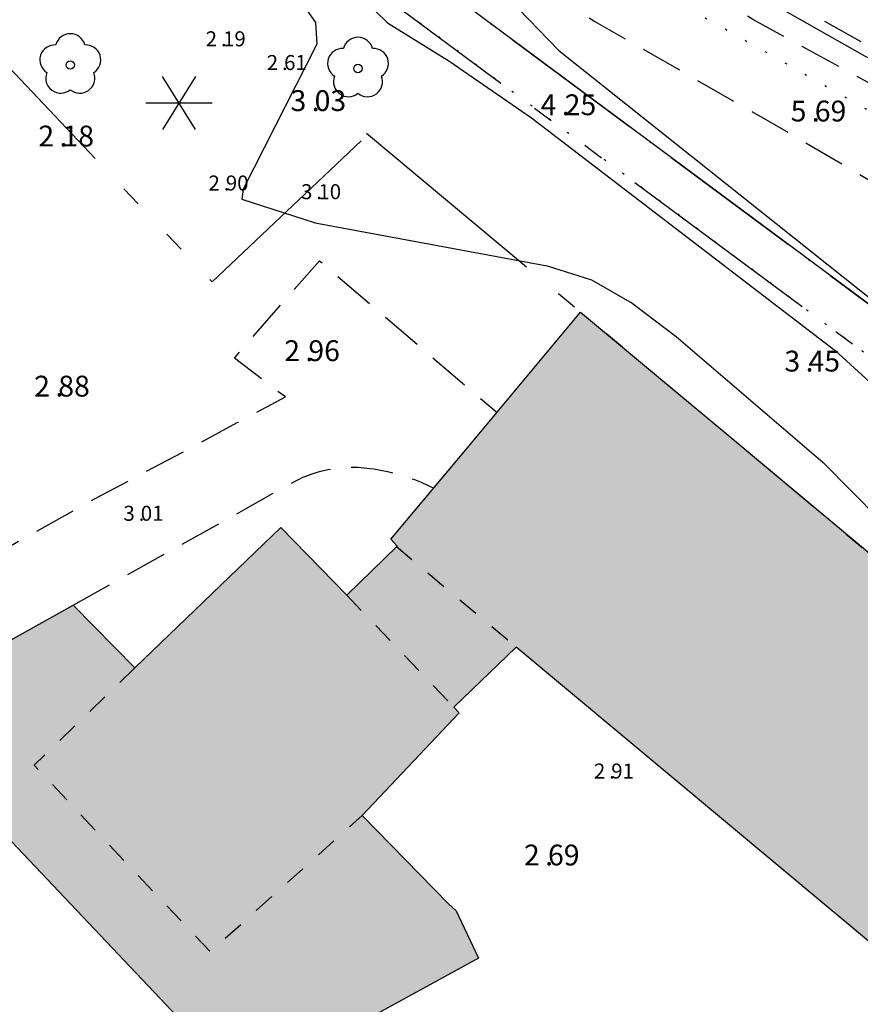
# Model space of a CAD drawing. Units: metres. Extents: x 153657 to 155702, y 6609158 to 6611106.
# Drawn here: x 154128 to 154168, y 6610267 to 6610314 of the extents above; entities that cross this region are included whole.
import ezdxf
from ezdxf.enums import TextEntityAlignment as Align

# ---------------------------------------------------------------- set-up
doc = ezdxf.new("R2010")
doc.units = ezdxf.units.M
for name, pattern in [('L1-1', [2, 1, -1]), ('L10-2-1-2-1-2', [18, 10, -2, 1, -2, 1, -2]), ('L2-1', [3, 2, -1]), ('L6-1-6-1-1-1', [15.1, 5.5, -1.5, 5.5, -1.3, 0, -1.3]), ('L7-1-1-1', [9.4, 7, -1.2, 0, -1.2]), ('P0-10', [1, 0, -1])]:
    doc.linetypes.add(name, pattern=pattern)
for name, color, linetype, lineweight in [('ANVANDNINGSGRANS', 4, 'L7-1-1-1', 25), ('EGENSKAPSGRANS', 4, 'L10-2-1-2-1-2', 25), ('FASTIGHETSGRANS-KVARTERSGR', 4, 'Continuous', 25), ('PLANGRANSER', 4, 'L6-1-6-1-1-1', 25)]:
    doc.layers.add(name, color=color, linetype=linetype, lineweight=lineweight)
for name, color, linetype in [('BYGGNAD-INDUSTRI-DIG-0.3', 4, 'Continuous'), ('BYGGNAD-raster', 252, 'Continuous'), ('HOJDKURVA', 4, 'Continuous'), ('HÖJD-NATIONELLA', 4, 'Continuous'), ('KANT-ASFALTKANT-DIG-0.3', 4, 'L2-1'), ('KANT-KANTSTEN-DIG-0.3', 4, 'L2-1'), ('MARK-BARRTRÄD-INM-0.05', 4, 'Continuous'), ('MARK-LÖVTRÄD-INM-0.05', 4, 'Continuous'), ('OPPENAREA-DIG-0.3', 4, 'L1-1'), ('PUNKTHOJD', 4, 'Continuous'), ('RATTIGHET YTA', 4, 'P0-10')]:
    doc.layers.add(name, color=color, linetype=linetype)
doc.layers.get('0').off()
doc.styles.add('ISON', font='isocp2.shx')

# ---------------------------------------------------------------- blocks, each defined once
blk = doc.blocks.new('H1000')
blk.add_text('.', height=1).set_placement((0, 0))
at = {"style": 'ISON'}
blk.add_attdef('0', text='', height=1, dxfattribs=at).set_placement((-0.26, 0), align=Align.RIGHT)
blk.add_attdef('0', (0.139, 0), '', height=1, dxfattribs=at)
blk = doc.blocks.new('PS192')
blk.add_lwpolyline([(0, -0.396, 0.770469), (0.377, -0.122, 0.770469), (0.233, 0.321, 0.770469), (-0.233, 0.321, 0.770469), (-0.377, -0.122, 0.770469)], format="xyb", close=True)
blk.add_circle((0, 0), 0.0677)
blk = doc.blocks.new('PS996')
for p, q in [((0.265, 0.424), (-0.265, -0.424)), ((0.265, -0.424), (-0.265, 0.424)), ((-0.53, 0), (0.53, 0))]:
    blk.add_line(p, q)
blk = doc.blocks.new('tekla_211_0')
at = {"linetype": 'Continuous', "lineweight": 9}
blk.add_hatch(color=0, dxfattribs=at).paths.add_polyline_path([(0.6, 0.6), (0.6, -0.6), (0, -0.6), (0, 0.6)], flags=0)
at = {"color": 0, "lineweight": -3, "flags": 128}
for points in [[(0.5, 0.5), (0.5, -0.5), (0, -0.5)], [(0, 0.5), (0.5, 0.5)]]:
    blk.add_lwpolyline(points, dxfattribs=at)
blk = doc.blocks.new('heabfjvsym_51_0')
at = {"color": 0, "lineweight": -3, "flags": 128}
for points in [[(-0.5, 0), (0.5, 0)], [(0, -0.5), (0, 0.5)]]:
    blk.add_lwpolyline(points, dxfattribs=at)

msp = doc.modelspace()

# ---------------------------------------------------------------- hatches: boundary and pattern name
at = {"layer": 'BYGGNAD-raster'}
h = msp.add_hatch(color=256, dxfattribs=at)
h.dxf.hatch_style = 1
h.paths.add_polyline_path([(154178.986, 6610213.476), (154170.236, 6610222.579), (154178.92, 6610230.861), (154176.8, 6610233.186), (154175.322, 6610231.801), (154174.679, 6610232.411), (154174.805, 6610232.548), (154173.769, 6610233.636), (154173.635, 6610233.504), (154172.759, 6610234.365), (154172.863, 6610234.515), (154171.839, 6610235.603), (154171.73, 6610235.463), (154170.883, 6610236.349), (154171.05, 6610236.532), (154170.018, 6610237.55), (154169.876, 6610237.4), (154169.041, 6610238.243), (154169.254, 6610238.454), (154168.198, 6610239.545), (154168.007, 6610239.375), (154167.162, 6610240.261), (154167.276, 6610240.425), (154166.261, 6610241.508), (154166.11, 6610241.35), (154165.199, 6610242.297), (154165.328, 6610242.456), (154164.383, 6610243.473), (154164.264, 6610243.339), (154163.385, 6610244.233), (154163.498, 6610244.354), (154162.414, 6610245.497), (154162.306, 6610245.382), (154161.541, 6610246.147), (154161.663, 6610246.278), (154160.655, 6610247.363), (154160.525, 6610247.244), (154159.873, 6610247.996), (154169.565, 6610257.273), (154169.941, 6610256.913), (154176.425, 6610263.186), (154151.511, 6610283.978), (154148.524, 6610281.094), (154148.77, 6610280.826), (154144.115, 6610275.89), (154148.264, 6610271.663), (154148.627, 6610271.317), (154149.698, 6610269.054), (154141.524, 6610264.58), (154141.979, 6610263.969), (154138.986, 6610262.296), (154121.285, 6610280.983), (154130.25, 6610285.997), (154133.205, 6610282.978), (154140.21, 6610289.719), (154143.386, 6610286.464), (154145.803, 6610288.813), (154145.498, 6610289.149), (154149.078, 6610293.435), (154154.605, 6610300.051), (154162.159, 6610293.741), (154191.874, 6610268.923), (154182.567, 6610257.862), (154179.472, 6610260.58), (154172.611, 6610254.115), (154173.024, 6610253.703), (154172.892, 6610253.566), (154173.986, 6610252.421), (154174.139, 6610252.581), (154174.929, 6610251.72), (154174.809, 6610251.584), (154175.22, 6610251.181), (154175.95, 6610250.409), (154176.08, 6610250.568), (154176.811, 6610249.706), (154176.704, 6610249.546), (154177.787, 6610248.475), (154177.922, 6610248.592), (154178.65, 6610247.797), (154178.539, 6610247.646), (154179.596, 6610246.458), (154179.741, 6610246.622), (154180.562, 6610245.76), (154180.44, 6610245.632), (154181.53, 6610244.49), (154181.688, 6610244.608), (154182.168, 6610244.128), (154182.068, 6610243.988), (154185.01, 6610241.003), (154181.195, 6610237.32), (154183.31, 6610235.061), (154189.274, 6610240.713), (154197.863, 6610231.497), (154194.769, 6610228.543), (154196.038, 6610227.214), (154182.301, 6610214.104), (154181.034, 6610215.431)])
h = msp.add_hatch(color=256, dxfattribs=at)
h.dxf.hatch_style = 1
h.paths.add_polyline_path([(154178.986, 6610213.476), (154170.236, 6610222.579), (154178.92, 6610230.861), (154176.8, 6610233.186), (154175.322, 6610231.801), (154174.679, 6610232.411), (154174.805, 6610232.548), (154173.769, 6610233.636), (154173.635, 6610233.504), (154172.759, 6610234.365), (154172.863, 6610234.515), (154171.839, 6610235.603), (154171.73, 6610235.463), (154170.883, 6610236.349), (154171.05, 6610236.532), (154170.018, 6610237.55), (154169.876, 6610237.4), (154169.041, 6610238.243), (154169.254, 6610238.454), (154168.198, 6610239.545), (154168.007, 6610239.375), (154167.162, 6610240.261), (154167.276, 6610240.425), (154166.261, 6610241.508), (154166.11, 6610241.35), (154165.199, 6610242.297), (154165.328, 6610242.456), (154164.383, 6610243.473), (154164.264, 6610243.339), (154163.385, 6610244.233), (154163.498, 6610244.354), (154162.414, 6610245.497), (154162.306, 6610245.382), (154161.541, 6610246.147), (154161.663, 6610246.278), (154160.655, 6610247.363), (154160.525, 6610247.244), (154159.873, 6610247.996), (154169.565, 6610257.273), (154169.941, 6610256.913), (154176.425, 6610263.186), (154151.511, 6610283.978), (154148.524, 6610281.094), (154148.77, 6610280.826), (154144.115, 6610275.89), (154148.264, 6610271.663), (154148.627, 6610271.317), (154149.698, 6610269.054), (154141.524, 6610264.58), (154141.979, 6610263.969), (154138.986, 6610262.296), (154121.285, 6610280.983), (154130.25, 6610285.997), (154133.205, 6610282.978), (154140.21, 6610289.719), (154143.386, 6610286.464), (154145.803, 6610288.813), (154145.498, 6610289.149), (154149.078, 6610293.435), (154154.605, 6610300.051), (154162.159, 6610293.741), (154191.874, 6610268.923), (154182.567, 6610257.862), (154179.472, 6610260.58), (154172.611, 6610254.115), (154173.024, 6610253.703), (154172.892, 6610253.566), (154173.986, 6610252.421), (154174.139, 6610252.581), (154174.929, 6610251.72), (154174.809, 6610251.584), (154175.22, 6610251.181), (154175.95, 6610250.409), (154176.08, 6610250.568), (154176.811, 6610249.706), (154176.704, 6610249.546), (154177.787, 6610248.475), (154177.922, 6610248.592), (154178.65, 6610247.797), (154178.539, 6610247.646), (154179.596, 6610246.458), (154179.741, 6610246.622), (154180.562, 6610245.76), (154180.44, 6610245.632), (154181.53, 6610244.49), (154181.688, 6610244.608), (154182.168, 6610244.128), (154182.068, 6610243.988), (154185.01, 6610241.003), (154181.195, 6610237.32), (154183.31, 6610235.061), (154189.274, 6610240.713), (154197.863, 6610231.497), (154194.769, 6610228.543), (154196.038, 6610227.214), (154182.301, 6610214.104), (154181.034, 6610215.431)])

# ---------------------------------------------------------------- linework, layer by layer
at = {"layer": 'ANVANDNINGSGRANS', "flags": 128}
msp.add_lwpolyline([(154088.885, 6610354.37), (154095.981, 6610354.175), (154119.654, 6610336.616), (154173.369, 6610296.773), (154176.134, 6610294.068)], dxfattribs=at)
msp.add_lwpolyline([(154088.885, 6610354.37), (154095.981, 6610354.175), (154119.654, 6610336.616), (154173.369, 6610296.773), (154176.134, 6610294.068)], dxfattribs=at)
at = {"layer": 'BYGGNAD-INDUSTRI-DIG-0.3', "flags": 128}
for points in [[(154138.986, 6610262.296), (154121.285, 6610280.983), (154130.25, 6610285.997), (154133.205, 6610282.978), (154140.21, 6610289.719), (154143.386, 6610286.464), (154145.803, 6610288.813), (154145.498, 6610289.149), (154149.078, 6610293.435), (154154.605, 6610300.051), (154162.159, 6610293.741), (154191.874, 6610268.923), (154182.567, 6610257.862)], [(154138.986, 6610262.296), (154121.285, 6610280.983), (154130.25, 6610285.997), (154133.205, 6610282.978), (154140.21, 6610289.719), (154143.386, 6610286.464), (154145.803, 6610288.813), (154145.498, 6610289.149), (154149.078, 6610293.435), (154154.605, 6610300.051), (154162.159, 6610293.741), (154191.874, 6610268.923), (154182.567, 6610257.862)], [(154176.425, 6610263.186), (154151.511, 6610283.978), (154148.524, 6610281.094), (154148.77, 6610280.826), (154144.115, 6610275.89), (154148.264, 6610271.663), (154148.627, 6610271.317), (154149.698, 6610269.054), (154141.524, 6610264.58)], [(154176.425, 6610263.186), (154151.511, 6610283.978), (154148.524, 6610281.094), (154148.77, 6610280.826), (154144.115, 6610275.89), (154148.264, 6610271.663), (154148.627, 6610271.317), (154149.698, 6610269.054), (154141.524, 6610264.58)]]:
    msp.add_lwpolyline(points, dxfattribs=at)
at = {"layer": 'EGENSKAPSGRANS', "flags": 128}
for points in [[(154099.675, 6610340.818), (154103.037, 6610345.016), (154119.716, 6610333.991), (154120.817, 6610333.264), (154173.735, 6610294.012)], [(154099.675, 6610340.818), (154103.037, 6610345.016), (154119.716, 6610333.991), (154120.817, 6610333.264), (154173.735, 6610294.012)], [(154099.675, 6610340.818), (154120.059, 6610319.302), (154136.92, 6610301.504), (154144.179, 6610308.382)], [(154099.675, 6610340.818), (154120.059, 6610319.302), (154136.92, 6610301.504), (154144.179, 6610308.382)], [(154144.327, 6610308.635), (154162.159, 6610293.741), (154207.224, 6610256.103), (154202.666, 6610217.103), (154208.43, 6610211.02)], [(154144.327, 6610308.635), (154162.159, 6610293.741), (154207.224, 6610256.103), (154202.666, 6610217.103), (154208.43, 6610211.02)]]:
    msp.add_lwpolyline(points, dxfattribs=at)
at = {"layer": 'FASTIGHETSGRANS-KVARTERSGR'}
msp.add_lwpolyline([(154371.696, 6610031.809), (154400.861, 6610059.438), (154382.088, 6610121.521), (154293.212, 6610219.211), (154264.276, 6610227.132), (154203.388, 6610267.4), (154173.369, 6610296.773), (154095.981, 6610354.175), (154060.756, 6610355.14)], dxfattribs=at)
msp.add_lwpolyline([(154371.696, 6610031.809), (154400.861, 6610059.438), (154382.088, 6610121.521), (154293.212, 6610219.211), (154264.276, 6610227.132), (154203.388, 6610267.4), (154173.369, 6610296.773), (154095.981, 6610354.175), (154060.756, 6610355.14)], dxfattribs=at)
at = {"layer": 'HOJDKURVA', "flags": 128}
for points, elevation in [([(154106.78, 6610368.976), (154110.01, 6610365.218), (154112.17, 6610363.653), (154123.402, 6610358.089), (154123.971, 6610357.52), (154125.776, 6610355.025), (154128.151, 6610350.691), (154134.517, 6610346.136), (154139.789, 6610342.128), (154140.755, 6610341.068), (154141.308, 6610339.66), (154141.105, 6610338.606), (154136.821, 6610329.892), (154136.826, 6610329.009), (154137.484, 6610327.692), (154140.765, 6610325.398), (154147.292, 6610320.153), (154151.635, 6610314.588), (154153.56, 6610312.603), (154177.707, 6610293.381)], 5), ([(154106.78, 6610368.976), (154110.01, 6610365.218), (154112.17, 6610363.653), (154123.402, 6610358.089), (154123.971, 6610357.52), (154125.776, 6610355.025), (154128.151, 6610350.691), (154134.517, 6610346.136), (154139.789, 6610342.128), (154140.755, 6610341.068), (154141.308, 6610339.66), (154141.105, 6610338.606), (154136.821, 6610329.892), (154136.826, 6610329.009), (154137.484, 6610327.692), (154140.765, 6610325.398), (154147.292, 6610320.153), (154151.635, 6610314.588), (154153.56, 6610312.603), (154177.707, 6610293.381)], 5), ([(154072.145, 6610364.27), (154075.403, 6610363.166), (154080.465, 6610360.945), (154082.327, 6610359.926), (154087.213, 6610355.936), (154088.985, 6610354.851), (154091.121, 6610353.983), (154094.131, 6610352.086), (154097.4, 6610349.71), (154102.182, 6610345.842), (154110.592, 6610338.603), (154118.178, 6610333.283), (154123.22, 6610329.021), (154140.621, 6610318.199), (154143.085, 6610316.141), (154145.329, 6610313.935), (154148.279, 6610312.117), (154152.242, 6610309.376), (154166.814, 6610298.209), (154176.54, 6610289.34)], 4), ([(154072.145, 6610364.27), (154075.403, 6610363.166), (154080.465, 6610360.945), (154082.327, 6610359.926), (154087.213, 6610355.936), (154088.985, 6610354.851), (154091.121, 6610353.983), (154094.131, 6610352.086), (154097.4, 6610349.71), (154102.182, 6610345.842), (154110.592, 6610338.603), (154118.178, 6610333.283), (154123.22, 6610329.021), (154140.621, 6610318.199), (154143.085, 6610316.141), (154145.329, 6610313.935), (154148.279, 6610312.117), (154152.242, 6610309.376), (154166.814, 6610298.209), (154176.54, 6610289.34)], 4)]:
    msp.add_lwpolyline(points, dxfattribs=dict(at, elevation=elevation))
at = {"layer": 'HOJDKURVA', "elevation": 3}
msp.add_lwpolyline([(154141.13, 6610315.013), (154141.881, 6610313.941), (154141.951, 6610312.907), (154138.413, 6610305.958), (154138.354, 6610305.468), (154141.867, 6610304.335), (154153.005, 6610302.279), (154155.123, 6610301.594), (154157.078, 6610300.481), (154159.18, 6610298.874), (154166.239, 6610292.828), (154168.954, 6610290.089)], dxfattribs=at)
msp.add_lwpolyline([(154141.13, 6610315.013), (154141.881, 6610313.941), (154141.951, 6610312.907), (154138.413, 6610305.958), (154138.354, 6610305.468), (154141.867, 6610304.335), (154153.005, 6610302.279), (154155.123, 6610301.594), (154157.078, 6610300.481), (154159.18, 6610298.874), (154166.239, 6610292.828), (154168.954, 6610290.089)], dxfattribs=at)
at = {"layer": 'KANT-ASFALTKANT-DIG-0.3', "flags": 128}
msp.add_lwpolyline([(154098.038, 6610353.015), (154119.644, 6610337.042), (154124.309, 6610333.871), (154132.116, 6610328.472), (154144.433, 6610320.684), (154155.288, 6610314.001), (154165.086, 6610308.371), (154171.594, 6610304.526), (154176, 6610301.927), (154177.782, 6610300.801), (154182.011, 6610297.792), (154184.244, 6610296.132), (154186.48, 6610294.384), (154186.554, 6610294.312), (154188.743, 6610292.815), (154189.621, 6610292.004), (154192.62, 6610289.229), (154198.543, 6610283.491), (154205.733, 6610276.486), (154211.437, 6610271.039), (154215.861, 6610266.796), (154216.318, 6610266.312)], dxfattribs=at)
msp.add_lwpolyline([(154098.038, 6610353.015), (154119.644, 6610337.042), (154124.309, 6610333.871), (154132.116, 6610328.472), (154144.433, 6610320.684), (154155.288, 6610314.001), (154165.086, 6610308.371), (154171.594, 6610304.526), (154176, 6610301.927), (154177.782, 6610300.801), (154182.011, 6610297.792), (154184.244, 6610296.132), (154186.48, 6610294.384), (154186.554, 6610294.312), (154188.743, 6610292.815), (154189.621, 6610292.004), (154192.62, 6610289.229), (154198.543, 6610283.491), (154205.733, 6610276.486), (154211.437, 6610271.039), (154215.861, 6610266.796), (154216.318, 6610266.312)], dxfattribs=at)
at = {"layer": 'KANT-KANTSTEN-DIG-0.3', "flags": 128}
for points in [[(154194.152, 6610293.37), (154192.586, 6610294.453), (154192.166, 6610294.734), (154191.272, 6610295.426), (154189.837, 6610296.738), (154188.29, 6610298.127), (154186.263, 6610299.891), (154184.215, 6610301.585), (154182.751, 6610302.748), (154182.304, 6610303.084), (154181.28, 6610303.849), (154180.229, 6610304.578), (154179.153, 6610305.27), (154178.053, 6610305.923), (154176.932, 6610306.537), (154174.627, 6610307.645), (154170.203, 6610310.074), (154167.235, 6610311.707), (154162.867, 6610314.099), (154157.483, 6610317.259), (154153, 6610319.846), (154147.394, 6610323.109), (154144.475, 6610324.98), (154141.558, 6610326.822), (154140.109, 6610327.768), (154138.027, 6610329.075), (154135.51, 6610330.659), (154134.61, 6610331.162), (154132.885, 6610332.171), (154131.035, 6610333.414), (154130.408, 6610333.924), (154130.379, 6610333.943), (154130.351, 6610333.963), (154130.323, 6610333.984), (154130.296, 6610334.006), (154130.27, 6610334.029), (154130.244, 6610334.053), (154130.22, 6610334.077), (154130.196, 6610334.103), (154130.174, 6610334.129), (154130.152, 6610334.156), (154130.131, 6610334.184), (154130.111, 6610334.212), (154130.092, 6610334.242), (154130.074, 6610334.272), (154130.058, 6610334.302), (154130.042, 6610334.333), (154130.028, 6610334.365), (154130.014, 6610334.397), (154130.002, 6610334.43), (154129.991, 6610334.462), (154129.981, 6610334.496), (154129.973, 6610334.53), (154129.965, 6610334.563), (154129.959, 6610334.598), (154129.954, 6610334.632), (154129.95, 6610334.666), (154129.947, 6610334.701), (154129.946, 6610334.736), (154129.945, 6610334.771), (154129.946, 6610334.805), (154129.949, 6610334.84), (154129.952, 6610334.875), (154129.957, 6610334.909), (154129.963, 6610334.943), (154129.97, 6610334.977), (154129.978, 6610335.011), (154129.988, 6610335.045), (154129.998, 6610335.078), (154130.01, 6610335.111), (154130.023, 6610335.143), (154130.037, 6610335.175), (154130.052, 6610335.206), (154130.069, 6610335.237), (154130.086, 6610335.267), (154130.105, 6610335.296), (154130.145, 6610335.353), (154130.29, 6610335.713), (154130.292, 6610335.719), (154130.295, 6610335.726), (154130.298, 6610335.732), (154130.301, 6610335.738), (154130.304, 6610335.745), (154130.308, 6610335.751), (154130.311, 6610335.756), (154130.316, 6610335.762), (154130.32, 6610335.768), (154130.324, 6610335.773), (154130.329, 6610335.779), (154130.333, 6610335.784), (154130.338, 6610335.789), (154130.343, 6610335.794), (154130.349, 6610335.798), (154130.354, 6610335.803), (154130.36, 6610335.807), (154130.365, 6610335.811), (154130.371, 6610335.815), (154130.377, 6610335.819), (154130.383, 6610335.822), (154130.39, 6610335.825), (154130.396, 6610335.828), (154130.402, 6610335.831), (154130.409, 6610335.834), (154130.416, 6610335.836), (154130.422, 6610335.838), (154130.429, 6610335.84), (154130.436, 6610335.841), (154130.443, 6610335.843), (154130.45, 6610335.844), (154130.457, 6610335.845), (154130.464, 6610335.845), (154130.471, 6610335.846), (154130.478, 6610335.846), (154130.485, 6610335.846), (154130.492, 6610335.846), (154130.499, 6610335.845), (154130.506, 6610335.844), (154130.512, 6610335.843), (154130.519, 6610335.842), (154130.526, 6610335.84), (154130.533, 6610335.838), (154130.54, 6610335.836), (154130.546, 6610335.834), (154130.553, 6610335.831), (154130.559, 6610335.829), (154130.566, 6610335.826), (154130.572, 6610335.822), (154130.578, 6610335.819), (154130.584, 6610335.815), (154130.59, 6610335.812), (154130.596, 6610335.808), (154130.601, 6610335.803), (154130.607, 6610335.799), (154130.617, 6610335.79), (154130.884, 6610335.618), (154134.094, 6610333.496), (154137.115, 6610331.468), (154139.99, 6610329.566), (154141.672, 6610328.487), (154146.704, 6610325.399), (154151.914, 6610322.205), (154158.243, 6610318.523), (154164.036, 6610315.264), (154170.561, 6610311.647), (154173.406, 6610310.09), (154176.752, 6610308.238), (154178.821, 6610307.04), (154181.287, 6610305.752), (154183.453, 6610304.308), (154187.636, 6610301.209), (154189.382, 6610299.756), (154191.255, 6610298.008), (154192.891, 6610296.552), (154194.122, 6610295.532), (154195.303, 6610294.758), (154195.653, 6610294.524), (154199.147, 6610292.59), (154206.356, 6610289.155), (154209.246, 6610288.031), (154214.875, 6610285.43), (154215.237, 6610285.167), (154215.59, 6610284.891), (154215.933, 6610284.603), (154216.266, 6610284.304), (154216.588, 6610283.992), (154216.899, 6610283.67), (154217.198, 6610283.337), (154217.485, 6610282.993), (154217.76, 6610282.64), (154218.022, 6610282.277), (154218.271, 6610281.905), (154218.507, 6610281.524), (154218.73, 6610281.136), (154218.938, 6610280.739), (154219.132, 6610280.336), (154219.312, 6610279.926), (154219.478, 6610279.51), (154219.629, 6610279.088), (154219.764, 6610278.662), (154219.885, 6610278.23), (154219.99, 6610277.795), (154220.08, 6610277.357), (154220.155, 6610276.915), (154220.213, 6610276.471), (154220.256, 6610276.025), (154220.284, 6610275.578), (154220.295, 6610275.131), (154220.291, 6610274.683), (154220.27, 6610274.236), (154220.235, 6610273.789), (154220.183, 6610273.345), (154220.116, 6610272.902), (154219.934, 6610272.025), (154219.823, 6610271.456), (154219.689, 6610270.892), (154219.531, 6610270.334), (154219.147, 6610269.24)], [(154194.152, 6610293.37), (154192.586, 6610294.453), (154192.166, 6610294.734), (154191.272, 6610295.426), (154189.837, 6610296.738), (154188.29, 6610298.127), (154186.263, 6610299.891), (154184.215, 6610301.585), (154182.751, 6610302.748), (154182.304, 6610303.084), (154181.28, 6610303.849), (154180.229, 6610304.578), (154179.153, 6610305.27), (154178.053, 6610305.923), (154176.932, 6610306.537), (154174.627, 6610307.645), (154170.203, 6610310.074), (154167.235, 6610311.707), (154162.867, 6610314.099), (154157.483, 6610317.259), (154153, 6610319.846), (154147.394, 6610323.109), (154144.475, 6610324.98), (154141.558, 6610326.822), (154140.109, 6610327.768), (154138.027, 6610329.075), (154135.51, 6610330.659), (154134.61, 6610331.162), (154132.885, 6610332.171), (154131.035, 6610333.414), (154130.408, 6610333.924), (154130.379, 6610333.943), (154130.351, 6610333.963), (154130.323, 6610333.984), (154130.296, 6610334.006), (154130.27, 6610334.029), (154130.244, 6610334.053), (154130.22, 6610334.077), (154130.196, 6610334.103), (154130.174, 6610334.129), (154130.152, 6610334.156), (154130.131, 6610334.184), (154130.111, 6610334.212), (154130.092, 6610334.242), (154130.074, 6610334.272), (154130.058, 6610334.302), (154130.042, 6610334.333), (154130.028, 6610334.365), (154130.014, 6610334.397), (154130.002, 6610334.43), (154129.991, 6610334.462), (154129.981, 6610334.496), (154129.973, 6610334.53), (154129.965, 6610334.563), (154129.959, 6610334.598), (154129.954, 6610334.632), (154129.95, 6610334.666), (154129.947, 6610334.701), (154129.946, 6610334.736), (154129.945, 6610334.771), (154129.946, 6610334.805), (154129.949, 6610334.84), (154129.952, 6610334.875), (154129.957, 6610334.909), (154129.963, 6610334.943), (154129.97, 6610334.977), (154129.978, 6610335.011), (154129.988, 6610335.045), (154129.998, 6610335.078), (154130.01, 6610335.111), (154130.023, 6610335.143), (154130.037, 6610335.175), (154130.052, 6610335.206), (154130.069, 6610335.237), (154130.086, 6610335.267), (154130.105, 6610335.296), (154130.145, 6610335.353), (154130.29, 6610335.713), (154130.292, 6610335.719), (154130.295, 6610335.726), (154130.298, 6610335.732), (154130.301, 6610335.738), (154130.304, 6610335.745), (154130.308, 6610335.751), (154130.311, 6610335.756), (154130.316, 6610335.762), (154130.32, 6610335.768), (154130.324, 6610335.773), (154130.329, 6610335.779), (154130.333, 6610335.784), (154130.338, 6610335.789), (154130.343, 6610335.794), (154130.349, 6610335.798), (154130.354, 6610335.803), (154130.36, 6610335.807), (154130.365, 6610335.811), (154130.371, 6610335.815), (154130.377, 6610335.819), (154130.383, 6610335.822), (154130.39, 6610335.825), (154130.396, 6610335.828), (154130.402, 6610335.831), (154130.409, 6610335.834), (154130.416, 6610335.836), (154130.422, 6610335.838), (154130.429, 6610335.84), (154130.436, 6610335.841), (154130.443, 6610335.843), (154130.45, 6610335.844), (154130.457, 6610335.845), (154130.464, 6610335.845), (154130.471, 6610335.846), (154130.478, 6610335.846), (154130.485, 6610335.846), (154130.492, 6610335.846), (154130.499, 6610335.845), (154130.506, 6610335.844), (154130.512, 6610335.843), (154130.519, 6610335.842), (154130.526, 6610335.84), (154130.533, 6610335.838), (154130.54, 6610335.836), (154130.546, 6610335.834), (154130.553, 6610335.831), (154130.559, 6610335.829), (154130.566, 6610335.826), (154130.572, 6610335.822), (154130.578, 6610335.819), (154130.584, 6610335.815), (154130.59, 6610335.812), (154130.596, 6610335.808), (154130.601, 6610335.803), (154130.607, 6610335.799), (154130.617, 6610335.79), (154130.884, 6610335.618), (154134.094, 6610333.496), (154137.115, 6610331.468), (154139.99, 6610329.566), (154141.672, 6610328.487), (154146.704, 6610325.399), (154151.914, 6610322.205), (154158.243, 6610318.523), (154164.036, 6610315.264), (154170.561, 6610311.647), (154173.406, 6610310.09), (154176.752, 6610308.238), (154178.821, 6610307.04), (154181.287, 6610305.752), (154183.453, 6610304.308), (154187.636, 6610301.209), (154189.382, 6610299.756), (154191.255, 6610298.008), (154192.891, 6610296.552), (154194.122, 6610295.532), (154195.303, 6610294.758), (154195.653, 6610294.524), (154199.147, 6610292.59), (154206.356, 6610289.155), (154209.246, 6610288.031), (154214.875, 6610285.43), (154215.237, 6610285.167), (154215.59, 6610284.891), (154215.933, 6610284.603), (154216.266, 6610284.304), (154216.588, 6610283.992), (154216.899, 6610283.67), (154217.198, 6610283.337), (154217.485, 6610282.993), (154217.76, 6610282.64), (154218.022, 6610282.277), (154218.271, 6610281.905), (154218.507, 6610281.524), (154218.73, 6610281.136), (154218.938, 6610280.739), (154219.132, 6610280.336), (154219.312, 6610279.926), (154219.478, 6610279.51), (154219.629, 6610279.088), (154219.764, 6610278.662), (154219.885, 6610278.23), (154219.99, 6610277.795), (154220.08, 6610277.357), (154220.155, 6610276.915), (154220.213, 6610276.471), (154220.256, 6610276.025), (154220.284, 6610275.578), (154220.295, 6610275.131), (154220.291, 6610274.683), (154220.27, 6610274.236), (154220.235, 6610273.789), (154220.183, 6610273.345), (154220.116, 6610272.902), (154219.934, 6610272.025), (154219.823, 6610271.456), (154219.689, 6610270.892), (154219.531, 6610270.334), (154219.147, 6610269.24)], [(154123.979, 6610292.011), (154127.248, 6610288.839), (154131.272, 6610291.087), (154135.087, 6610293.108), (154138.128, 6610294.747), (154140.436, 6610295.979), (154137.99, 6610297.841), (154142.072, 6610302.519), (154150.593, 6610295.235)], [(154123.979, 6610292.011), (154127.248, 6610288.839), (154131.272, 6610291.087), (154135.087, 6610293.108), (154138.128, 6610294.747), (154140.436, 6610295.979), (154137.99, 6610297.841), (154142.072, 6610302.519), (154150.593, 6610295.235)], [(154130.25, 6610285.997), (154138.45, 6610290.566), (154140.54, 6610291.74), (154140.72, 6610291.846), (154140.903, 6610291.945), (154141.09, 6610292.038), (154141.28, 6610292.124), (154141.473, 6610292.203), (154141.668, 6610292.275), (154141.866, 6610292.341), (154142.066, 6610292.4), (154142.268, 6610292.451), (154142.472, 6610292.496), (154142.677, 6610292.533), (154142.883, 6610292.564), (154143.091, 6610292.586), (154143.298, 6610292.602), (154143.507, 6610292.61), (154143.715, 6610292.611), (154143.924, 6610292.605), (154144.339, 6610292.571), (154144.674, 6610292.527), (154145.008, 6610292.471), (154145.339, 6610292.403), (154145.667, 6610292.323), (154145.992, 6610292.231), (154146.314, 6610292.127), (154146.631, 6610292.012), (154146.945, 6610291.885), (154147.556, 6610291.597)], [(154130.25, 6610285.997), (154138.45, 6610290.566), (154140.54, 6610291.74), (154140.72, 6610291.846), (154140.903, 6610291.945), (154141.09, 6610292.038), (154141.28, 6610292.124), (154141.473, 6610292.203), (154141.668, 6610292.275), (154141.866, 6610292.341), (154142.066, 6610292.4), (154142.268, 6610292.451), (154142.472, 6610292.496), (154142.677, 6610292.533), (154142.883, 6610292.564), (154143.091, 6610292.586), (154143.298, 6610292.602), (154143.507, 6610292.61), (154143.715, 6610292.611), (154143.924, 6610292.605), (154144.339, 6610292.571), (154144.674, 6610292.527), (154145.008, 6610292.471), (154145.339, 6610292.403), (154145.667, 6610292.323), (154145.992, 6610292.231), (154146.314, 6610292.127), (154146.631, 6610292.012), (154146.945, 6610291.885), (154147.556, 6610291.597)]]:
    msp.add_lwpolyline(points, dxfattribs=at)
at = {"layer": 'OPPENAREA-DIG-0.3', "flags": 128}
for points in [[(154145.746, 6610288.823), (154151.511, 6610283.978)], [(154145.746, 6610288.823), (154151.511, 6610283.978)], [(154143.386, 6610286.464), (154148.524, 6610281.094)], [(154143.386, 6610286.464), (154148.524, 6610281.094)], [(154133.205, 6610282.978), (154128.375, 6610278.308), (154136.831, 6610269.359), (154144.115, 6610275.89)], [(154133.205, 6610282.978), (154128.375, 6610278.308), (154136.831, 6610269.359), (154144.115, 6610275.89)]]:
    msp.add_lwpolyline(points, dxfattribs=at)
at = {"layer": 'PLANGRANSER', "flags": 128}
msp.add_lwpolyline([(154216.337, 6610289.202), (154200.037, 6610296.346), (154183.997, 6610304.058), (154168.236, 6610312.326), (154152.775, 6610321.141), (154137.632, 6610330.492), (154122.826, 6610340.367), (154110.442, 6610349.602)], dxfattribs=at)
msp.add_lwpolyline([(154216.337, 6610289.202), (154200.037, 6610296.346), (154183.997, 6610304.058), (154168.236, 6610312.326), (154152.775, 6610321.141), (154137.632, 6610330.492), (154122.826, 6610340.367), (154110.442, 6610349.602)], dxfattribs=at)
msp.add_lwpolyline([(154216.337, 6610289.202), (154200.037, 6610296.346), (154183.997, 6610304.058), (154168.236, 6610312.326), (154152.775, 6610321.141), (154137.632, 6610330.492), (154122.826, 6610340.367), (154110.442, 6610349.602)], dxfattribs=at)
at = {"layer": 'RATTIGHET YTA', "flags": 128}
msp.add_lwpolyline([(154081.546, 6610371.806), (154119.5, 6610343.184), (154150.017, 6610320.17), (154195.246, 6610294.514), (154199.236, 6610292.251), (154188.843, 6610281.63), (154183.886, 6610286.481), (154173.734, 6610294.011), (154120.816, 6610333.263), (154119.715, 6610333.991), (154102.617, 6610345.292), (154080.225, 6610317.336), (154055.183, 6610293.767), (154029.179, 6610320.479), (154023.417, 6610315.2)], dxfattribs=at)
msp.add_lwpolyline([(154081.546, 6610371.806), (154119.5, 6610343.184), (154150.017, 6610320.17), (154195.246, 6610294.514), (154199.236, 6610292.251), (154188.843, 6610281.63), (154183.886, 6610286.481), (154173.734, 6610294.011), (154120.816, 6610333.263), (154119.715, 6610333.991), (154102.617, 6610345.292), (154080.225, 6610317.336), (154055.183, 6610293.767), (154029.179, 6610320.479), (154023.417, 6610315.2)], dxfattribs=at)

# ---------------------------------------------------------------- block references
at = {"xscale": 0.017, "yscale": 0.017}
for rotation in [242.645276681844, 242.6277079133907, 356.4785466230775]:
    msp.add_blockref('tekla_211_0', (154139.539, 6610288.566), dxfattribs=dict(at, rotation=rotation))
at = {"xscale": 0.005, "yscale": 0.005}
msp.add_blockref('heabfjvsym_51_0', (154137.582, 6610284.328), dxfattribs=at)
at = {"layer": 'HÖJD-NATIONELLA'}
ref = msp.add_blockref('H1000', (154141.7, 6610309.7, 3.03), dxfattribs=at)
ref.add_attrib('0', '3', dxfattribs={"layer": '0', "height": 1, "style": 'ISON'}).set_placement((154141.44, 6610309.7, 3.03), align=Align.RIGHT)
ref.add_attrib('0', '03', (154141.839, 6610309.7, 3.03), dxfattribs={"layer": '0', "height": 1, "style": 'ISON'})
ref = msp.add_blockref('H1000', (154141.7, 6610309.7, 3.03), dxfattribs=at)
ref.add_attrib('0', '3', dxfattribs={"layer": '0', "height": 1, "style": 'ISON'}).set_placement((154141.44, 6610309.7, 3.03), align=Align.RIGHT)
ref.add_attrib('0', '03', (154141.839, 6610309.7, 3.03), dxfattribs={"layer": '0', "height": 1, "style": 'ISON'})
ref = msp.add_blockref('H1000', (154153.7, 6610309.5, 4.25), dxfattribs=at)
ref.add_attrib('0', '4', dxfattribs={"layer": '0', "height": 1, "style": 'ISON'}).set_placement((154153.44, 6610309.5, 4.25), align=Align.RIGHT)
ref.add_attrib('0', '25', (154153.839, 6610309.5, 4.25), dxfattribs={"layer": '0', "height": 1, "style": 'ISON'})
ref = msp.add_blockref('H1000', (154153.7, 6610309.5, 4.25), dxfattribs=at)
ref.add_attrib('0', '4', dxfattribs={"layer": '0', "height": 1, "style": 'ISON'}).set_placement((154153.44, 6610309.5, 4.25), align=Align.RIGHT)
ref.add_attrib('0', '25', (154153.839, 6610309.5, 4.25), dxfattribs={"layer": '0', "height": 1, "style": 'ISON'})
ref = msp.add_blockref('H1000', (154165.7, 6610309.2, 5.69), dxfattribs=at)
ref.add_attrib('0', '5', dxfattribs={"layer": '0', "height": 1, "style": 'ISON'}).set_placement((154165.44, 6610309.2, 5.69), align=Align.RIGHT)
ref.add_attrib('0', '69', (154165.839, 6610309.2, 5.69), dxfattribs={"layer": '0', "height": 1, "style": 'ISON'})
ref = msp.add_blockref('H1000', (154165.7, 6610309.2, 5.69), dxfattribs=at)
ref.add_attrib('0', '5', dxfattribs={"layer": '0', "height": 1, "style": 'ISON'}).set_placement((154165.44, 6610309.2, 5.69), align=Align.RIGHT)
ref.add_attrib('0', '69', (154165.839, 6610309.2, 5.69), dxfattribs={"layer": '0', "height": 1, "style": 'ISON'})
ref = msp.add_blockref('H1000', (154129.6, 6610308, 2.18), dxfattribs=at)
ref.add_attrib('0', '2', dxfattribs={"layer": '0', "height": 1, "style": 'ISON'}).set_placement((154129.34, 6610308, 2.18), align=Align.RIGHT)
ref.add_attrib('0', '18', (154129.739, 6610308, 2.18), dxfattribs={"layer": '0', "height": 1, "style": 'ISON'})
ref = msp.add_blockref('H1000', (154129.6, 6610308, 2.18), dxfattribs=at)
ref.add_attrib('0', '2', dxfattribs={"layer": '0', "height": 1, "style": 'ISON'}).set_placement((154129.34, 6610308, 2.18), align=Align.RIGHT)
ref.add_attrib('0', '18', (154129.739, 6610308, 2.18), dxfattribs={"layer": '0', "height": 1, "style": 'ISON'})
ref = msp.add_blockref('H1000', (154141.4, 6610297.7, 2.96), dxfattribs=at)
ref.add_attrib('0', '2', dxfattribs={"layer": '0', "height": 1, "style": 'ISON'}).set_placement((154141.14, 6610297.7, 2.96), align=Align.RIGHT)
ref.add_attrib('0', '96', (154141.539, 6610297.7, 2.96), dxfattribs={"layer": '0', "height": 1, "style": 'ISON'})
ref = msp.add_blockref('H1000', (154141.4, 6610297.7, 2.96), dxfattribs=at)
ref.add_attrib('0', '2', dxfattribs={"layer": '0', "height": 1, "style": 'ISON'}).set_placement((154141.14, 6610297.7, 2.96), align=Align.RIGHT)
ref.add_attrib('0', '96', (154141.539, 6610297.7, 2.96), dxfattribs={"layer": '0', "height": 1, "style": 'ISON'})
ref = msp.add_blockref('H1000', (154165.4, 6610297.2, 3.45), dxfattribs=at)
ref.add_attrib('0', '3', dxfattribs={"layer": '0', "height": 1, "style": 'ISON'}).set_placement((154165.14, 6610297.2, 3.45), align=Align.RIGHT)
ref.add_attrib('0', '45', (154165.539, 6610297.2, 3.45), dxfattribs={"layer": '0', "height": 1, "style": 'ISON'})
ref = msp.add_blockref('H1000', (154165.4, 6610297.2, 3.45), dxfattribs=at)
ref.add_attrib('0', '3', dxfattribs={"layer": '0', "height": 1, "style": 'ISON'}).set_placement((154165.14, 6610297.2, 3.45), align=Align.RIGHT)
ref.add_attrib('0', '45', (154165.539, 6610297.2, 3.45), dxfattribs={"layer": '0', "height": 1, "style": 'ISON'})
ref = msp.add_blockref('H1000', (154129.4, 6610296, 2.88), dxfattribs=at)
ref.add_attrib('0', '2', dxfattribs={"layer": '0', "height": 1, "style": 'ISON'}).set_placement((154129.14, 6610296, 2.88), align=Align.RIGHT)
ref.add_attrib('0', '88', (154129.539, 6610296, 2.88), dxfattribs={"layer": '0', "height": 1, "style": 'ISON'})
ref = msp.add_blockref('H1000', (154129.4, 6610296, 2.88), dxfattribs=at)
ref.add_attrib('0', '2', dxfattribs={"layer": '0', "height": 1, "style": 'ISON'}).set_placement((154129.14, 6610296, 2.88), align=Align.RIGHT)
ref.add_attrib('0', '88', (154129.539, 6610296, 2.88), dxfattribs={"layer": '0', "height": 1, "style": 'ISON'})
ref = msp.add_blockref('H1000', (154152.9, 6610273.5, 2.69), dxfattribs=at)
ref.add_attrib('0', '2', dxfattribs={"layer": '0', "height": 1, "style": 'ISON'}).set_placement((154152.64, 6610273.5, 2.69), align=Align.RIGHT)
ref.add_attrib('0', '69', (154153.039, 6610273.5, 2.69), dxfattribs={"layer": '0', "height": 1, "style": 'ISON'})
ref = msp.add_blockref('H1000', (154152.9, 6610273.5, 2.69), dxfattribs=at)
ref.add_attrib('0', '2', dxfattribs={"layer": '0', "height": 1, "style": 'ISON'}).set_placement((154152.64, 6610273.5, 2.69), align=Align.RIGHT)
ref.add_attrib('0', '69', (154153.039, 6610273.5, 2.69), dxfattribs={"layer": '0', "height": 1, "style": 'ISON'})
at = {"layer": 'MARK-BARRTRÄD-INM-0.05', "xscale": 3, "yscale": 3, "zscale": 3}
msp.add_blockref('PS996', (154135.33, 6610310.092), dxfattribs=at)
msp.add_blockref('PS996', (154135.33, 6610310.092), dxfattribs=at)
at = {"layer": 'MARK-LÖVTRÄD-INM-0.05', "xscale": 3, "yscale": 3, "zscale": 3}
for p in [(154130.115, 6610311.909), (154130.115, 6610311.909), (154143.92, 6610311.739), (154143.92, 6610311.739)]:
    msp.add_blockref('PS192', p, dxfattribs=at)
at = {"layer": 'PUNKTHOJD'}
ref = msp.add_blockref('H1000', (154137.345, 6610312.806, 2.192), dxfattribs=dict(at, xscale=0.72, yscale=0.72, zscale=0.72))
ref.add_attrib('0', '2', dxfattribs={"layer": '0', "height": 0.72, "style": 'ISON'}).set_placement((154137.158, 6610312.806, 2.192), align=Align.RIGHT)
ref.add_attrib('0', '19', (154137.445, 6610312.806, 2.192), dxfattribs={"layer": '0', "height": 0.72, "style": 'ISON'})
ref = msp.add_blockref('H1000', (154137.345, 6610312.806, 2.192), dxfattribs=dict(at, xscale=0.72, yscale=0.72, zscale=0.72))
ref.add_attrib('0', '2', dxfattribs={"layer": '0', "height": 0.72, "style": 'ISON'}).set_placement((154137.158, 6610312.806, 2.192), align=Align.RIGHT)
ref.add_attrib('0', '19', (154137.445, 6610312.806, 2.192), dxfattribs={"layer": '0', "height": 0.72, "style": 'ISON'})
ref = msp.add_blockref('H1000', (154140.274, 6610311.667, 2.61), dxfattribs=dict(at, xscale=0.72, yscale=0.72, zscale=0.72))
ref.add_attrib('0', '2', dxfattribs={"layer": '0', "height": 0.72, "style": 'ISON'}).set_placement((154140.087, 6610311.667, 2.61), align=Align.RIGHT)
ref.add_attrib('0', '61', (154140.375, 6610311.667, 2.61), dxfattribs={"layer": '0', "height": 0.72, "style": 'ISON'})
ref = msp.add_blockref('H1000', (154140.274, 6610311.667, 2.61), dxfattribs=dict(at, xscale=0.72, yscale=0.72, zscale=0.72))
ref.add_attrib('0', '2', dxfattribs={"layer": '0', "height": 0.72, "style": 'ISON'}).set_placement((154140.087, 6610311.667, 2.61), align=Align.RIGHT)
ref.add_attrib('0', '61', (154140.375, 6610311.667, 2.61), dxfattribs={"layer": '0', "height": 0.72, "style": 'ISON'})
ref = msp.add_blockref('H1000', (154137.478, 6610305.886, 2.896), dxfattribs=dict(at, xscale=0.72, yscale=0.72, zscale=0.72))
ref.add_attrib('0', '2', dxfattribs={"layer": '0', "height": 0.72, "style": 'ISON'}).set_placement((154137.291, 6610305.886, 2.896), align=Align.RIGHT)
ref.add_attrib('0', '90', (154137.578, 6610305.886, 2.896), dxfattribs={"layer": '0', "height": 0.72, "style": 'ISON'})
ref = msp.add_blockref('H1000', (154137.478, 6610305.886, 2.896), dxfattribs=dict(at, xscale=0.72, yscale=0.72, zscale=0.72))
ref.add_attrib('0', '2', dxfattribs={"layer": '0', "height": 0.72, "style": 'ISON'}).set_placement((154137.291, 6610305.886, 2.896), align=Align.RIGHT)
ref.add_attrib('0', '90', (154137.578, 6610305.886, 2.896), dxfattribs={"layer": '0', "height": 0.72, "style": 'ISON'})
ref = msp.add_blockref('H1000', (154141.919, 6610305.471, 3.095), dxfattribs=dict(at, xscale=0.72, yscale=0.72, zscale=0.72))
ref.add_attrib('0', '3', dxfattribs={"layer": '0', "height": 0.72, "style": 'ISON'}).set_placement((154141.732, 6610305.471, 3.095), align=Align.RIGHT)
ref.add_attrib('0', '10', (154142.019, 6610305.471, 3.095), dxfattribs={"layer": '0', "height": 0.72, "style": 'ISON'})
ref = msp.add_blockref('H1000', (154141.919, 6610305.471, 3.095), dxfattribs=dict(at, xscale=0.72, yscale=0.72, zscale=0.72))
ref.add_attrib('0', '3', dxfattribs={"layer": '0', "height": 0.72, "style": 'ISON'}).set_placement((154141.732, 6610305.471, 3.095), align=Align.RIGHT)
ref.add_attrib('0', '10', (154142.019, 6610305.471, 3.095), dxfattribs={"layer": '0', "height": 0.72, "style": 'ISON'})
ref = msp.add_blockref('H1000', (154133.398, 6610290.038, 3.014), dxfattribs=dict(at, xscale=0.72, yscale=0.72, zscale=0.72))
ref.add_attrib('0', '3', dxfattribs={"layer": '0', "height": 0.72, "style": 'ISON'}).set_placement((154133.21, 6610290.038, 3.014), align=Align.RIGHT)
ref.add_attrib('0', '01', (154133.498, 6610290.038, 3.014), dxfattribs={"layer": '0', "height": 0.72, "style": 'ISON'})
ref = msp.add_blockref('H1000', (154133.398, 6610290.038, 3.014), dxfattribs=dict(at, xscale=0.72, yscale=0.72, zscale=0.72))
ref.add_attrib('0', '3', dxfattribs={"layer": '0', "height": 0.72, "style": 'ISON'}).set_placement((154133.21, 6610290.038, 3.014), align=Align.RIGHT)
ref.add_attrib('0', '01', (154133.498, 6610290.038, 3.014), dxfattribs={"layer": '0', "height": 0.72, "style": 'ISON'})
ref = msp.add_blockref('H1000', (154155.973, 6610277.672, 2.906), dxfattribs=dict(at, xscale=0.72, yscale=0.72, zscale=0.72))
ref.add_attrib('0', '2', dxfattribs={"layer": '0', "height": 0.72, "style": 'ISON'}).set_placement((154155.786, 6610277.672, 2.906), align=Align.RIGHT)
ref.add_attrib('0', '91', (154156.073, 6610277.672, 2.906), dxfattribs={"layer": '0', "height": 0.72, "style": 'ISON'})
ref = msp.add_blockref('H1000', (154155.973, 6610277.672, 2.906), dxfattribs=dict(at, xscale=0.72, yscale=0.72, zscale=0.72))
ref.add_attrib('0', '2', dxfattribs={"layer": '0', "height": 0.72, "style": 'ISON'}).set_placement((154155.786, 6610277.672, 2.906), align=Align.RIGHT)
ref.add_attrib('0', '91', (154156.073, 6610277.672, 2.906), dxfattribs={"layer": '0', "height": 0.72, "style": 'ISON'})

doc.saveas('drawing.dxf')
